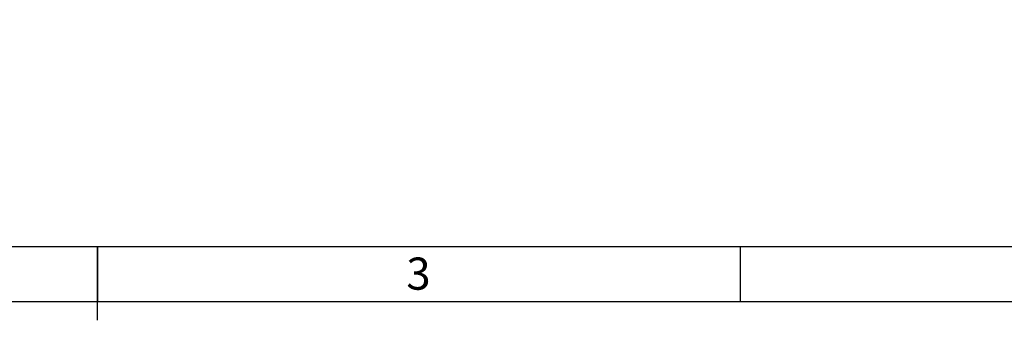
# Model space of a CAD drawing. Units: millimetres. Extents: x 20 to 4180, y 20 to 2950.
# Drawn here: x 2015 to 3088, y 20 to 347 of the extents above; entities that cross this region are included whole.
import ezdxf

# ---------------------------------------------------------------- set-up
doc = ezdxf.new("R2010")
doc.units = ezdxf.units.MM
doc.header["$LTSCALE"] = 10
doc.styles.add('SLDTEXTSTYLE0', font='TXT', dxfattribs={"width": 0.75})

# ---------------------------------------------------------------- blocks, each defined once
blk = doc.blocks.new('Block5')
at = {"color": 9, "linetype": 'Continuous', "lineweight": 35}
for p, q in [((856, 1265.8), (1747, 1265.8)), ((856, 1265.8), (856, 1018.7)), ((1747, 1265.8), (1747, 1018.7)), ((856, 1018.7), (1747, 1018.7))]:
    blk.add_line(p, q, dxfattribs=at)
at = {"color": 9, "linetype": 'Continuous', "lineweight": 18}
for p, q in [((1352, 1018.7), (1352, 1265.8)), ((856, 1142.2), (1352, 1142.2)), ((1352, 1061.4), (1747, 1061.4)), ((-7, 1019), (-7, 1018.9)), ((144.5, 1019), (144.5, 1018.9)), ((320.5, 1019), (320.5, 1018.9))]:
    blk.add_line(p, q, dxfattribs=at)

msp = doc.modelspace()

# ---------------------------------------------------------------- linework, layer by layer
at = {"color": 7, "linetype": 'Continuous', "lineweight": 25}
for p, q in [((4099.066, 100), (99.066, 100)), ((2100, 19.99), (2100, 100.01)), ((2100, 100), (2100, 40)), ((2800, 100), (2800, 40)), ((4160, 40), (40, 40))]:
    msp.add_line(p, q, dxfattribs=at)

# ---------------------------------------------------------------- block references
at = {"color": 7, "linetype": 'Continuous'}
msp.add_blockref('Block5', (2352.987, -918.724), dxfattribs=at)

# ---------------------------------------------------------------- texts
at = {"color": 7, "linetype": 'Continuous', "lineweight": 0, "insert": (2449.648, 88.26), "char_height": 35, "attachment_point": 2, "style": 'SLDTEXTSTYLE0'}
msp.add_mtext('3', dxfattribs=at)

doc.saveas('drawing.dxf')
